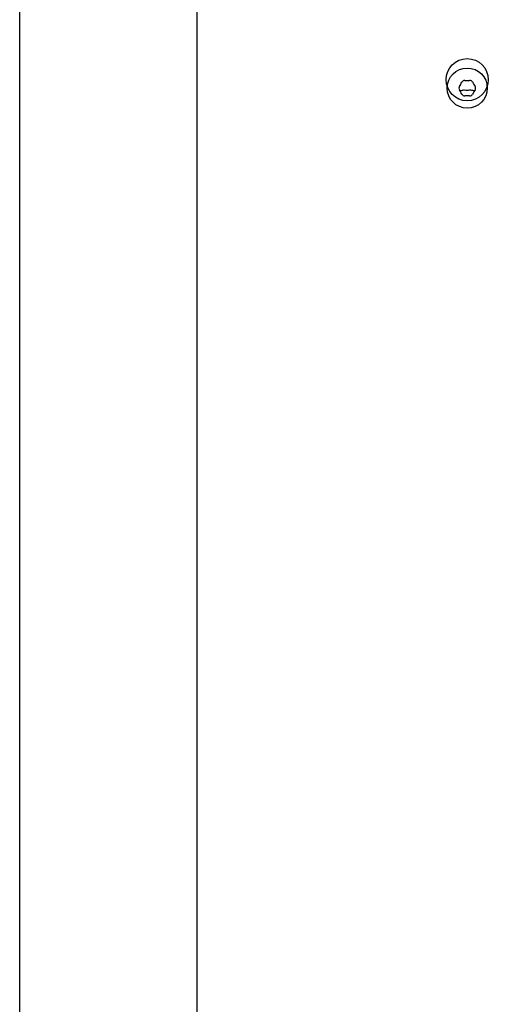
# Model space of a CAD drawing. Units: millimetres. Extents: x -2778 to 3830, y -2509 to 4243.
# Drawn here: x -430 to -319, y -222 to 11 of the extents above; entities that cross this region are included whole.
import ezdxf

# ---------------------------------------------------------------- set-up
doc = ezdxf.new("R2010")
doc.units = ezdxf.units.MM
doc.header["$LTSCALE"] = 100
doc.layers.add('SW_Toestellen', color=2, linetype='Continuous')

msp = doc.modelspace()

# ---------------------------------------------------------------- linework, layer by layer
at = {"layer": 'SW_Toestellen'}
for p, q in [((-430.49, -342.73), (-430.49, 336.54)), ((-388.49, -342.73), (-388.49, 336.54))]:
    msp.add_line(p, q, dxfattribs=at)
for centre, radius in [((-324.49, -3.09), 5), ((-324.49, -5.09), 4.75)]:
    msp.add_circle(centre, radius, dxfattribs=at)
for centre, radius, start, end in [((-333.13, -0.1), 8.2, 325.9507, 334.0493), ((-325.12, -4), 0.712, 85.9507, 154.0493), ((-324.49, 4.89), 8.2, 265.9507, 274.0493), ((-323.86, -4), 0.712, 25.9507, 94.0493), ((-315.85, -0.1), 8.2, 205.9507, 214.0493), ((-325.75, -5.09), 0.712, 145.9507, 214.0493), ((-333.13, -10.09), 8.2, 25.9507, 34.0493), ((-325.12, -6.18), 0.712, 205.9507, 274.0493), ((-324.49, -3.09), 2.5, 255.626, 284.374), ((-324.49, -15.08), 8.2, 85.9507, 94.0493), ((-323.86, -6.18), 0.712, 265.9507, 334.0493), ((-315.85, -10.09), 8.2, 145.9507, 154.0493), ((-323.23, -5.09), 0.712, 325.9507, 34.0493)]:
    msp.add_arc(centre, radius, start, end, dxfattribs=at)
for points, knots in [([(-325.11, -5.52), (-325.2, -5.55), (-325.29, -5.57), (-325.65, -5.67), (-325.93, -5.7), (-326.21, -5.7)], [0.0817505, 0.0817505, 0.0817505, 0.0817505, 0.1132937, 0.1132937, 0.2095684, 0.2095684, 0.2095684, 0.2095684]), ([(-322.77, -5.7), (-323.05, -5.7), (-323.33, -5.67), (-323.69, -5.57), (-323.78, -5.55), (-323.87, -5.52)], [3.4042273, 3.4042273, 3.4042273, 3.4042273, 3.5005019, 3.5005019, 3.5320452, 3.5320452, 3.5320452, 3.5320452])]:
    msp.add_open_spline(points, degree=3, knots=knots, dxfattribs=at)

doc.saveas('drawing.dxf')
